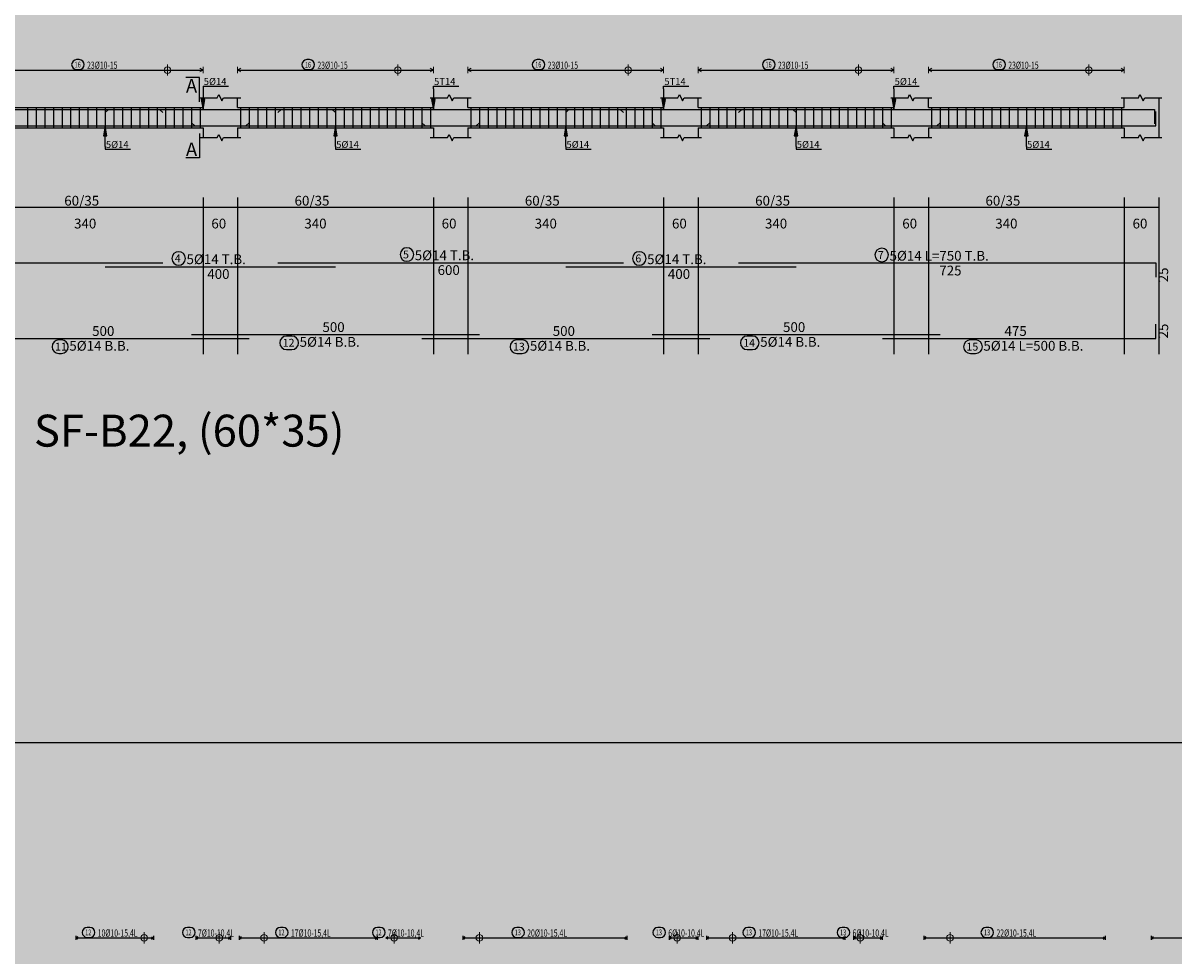
# Model space of a CAD drawing. Units: inches. Extents: x 2717 to 4213, y 3118 to 6912.
# Drawn here: x 3849 to 3889, y 4683 to 4715 of the extents above; entities that cross this region are included whole.
import ezdxf

# ---------------------------------------------------------------- set-up
doc = ezdxf.new("R2010")
doc.units = ezdxf.units.IN
doc.header["$MEASUREMENT"] = 0
for name, color, linetype in [('Bar beam', 5, 'Continuous'), ('BarsTitle', 254, 'Continuous'), ('BeamDimLin', 4, 'Continuous'), ('BeamDimTxt', 6, 'Continuous'), ('BeamElevLin', 4, 'Continuous'), ('ElevBarLin', 1, 'Continuous'), ('ElevBarTxt', 6, 'Continuous'), ('Frame final', 7, 'Continuous'), ('hatch', 252, 'Continuous'), ('LinkDimLin', 1, 'Continuous'), ('LinkDimTxt', 6, 'Continuous'), ('SectMarkLin', 144, 'Continuous'), ('SectMarkTxt', 144, 'Continuous'), ('Titles', 2, 'Continuous')]:
    doc.layers.add(name, color=color, linetype=linetype)
doc.layers.add('BARSEGTXT', color=7, linetype='Continuous', lineweight=20)
doc.styles.add('Txt-shx', font='Txt.shx')

msp = doc.modelspace()

# ---------------------------------------------------------------- hatches: boundary and pattern name
at = {"layer": 'Frame final', "linetype": 'Continuous'}
h = msp.add_hatch(color=256, dxfattribs=at)
edge = h.paths.add_edge_path()
edge.add_line((3950.8603826, 4745.5288607), (3950.8603826, 4657.1034197))
edge.add_line((3950.8603826, 4657.1034197), (3805.2474065, 4657.1034197))
edge.add_line((3805.2474065, 4657.1034197), (3805.2481454, 4771.8675572))
edge.add_line((3805.2481454, 4771.8675572), (3951.250903, 4771.8675572))
edge.add_line((3951.250903, 4771.8675572), (3951.250903, 4765.8920268))
edge.add_arc((3962.5057122, 4755.1968466), 15.5260301, 136.460476, 223.539524)
edge.add_line((3951.250903, 4744.5016663), (3951.250903, 4657.4939401))
edge.add_line((3951.250903, 4657.4939401), (3804.8568861, 4657.4939401))
edge.add_line((3804.8568861, 4657.4939401), (3804.8576249, 4771.4770392))
edge.add_line((3804.8576249, 4771.4770392), (3950.8603826, 4771.4770368))
edge.add_line((3950.8603826, 4771.4770368), (3950.8603826, 4764.8648324))
edge.add_arc((3962.5057122, 4755.1968466), 15.1355096, 140.30044576, 219.69955424)

# ---------------------------------------------------------------- linework, layer by layer
at = {"layer": 'Bar beam', "linetype": 'Continuous'}
for p, q in [((3849.6191275, 4712.2972862), (3849.6191275, 4711.5972862)), ((3849.9191268, 4712.2972862), (3849.9191268, 4711.5972862)), ((3850.219126, 4712.2972862), (3850.219126, 4711.5972862)), ((3850.5191252, 4712.2972862), (3850.5191252, 4711.5972862)), ((3850.8191245, 4712.2972862), (3850.8191245, 4711.5972862)), ((3851.1191237, 4712.2972862), (3851.1191237, 4711.5972862)), ((3851.419123, 4712.2972862), (3851.419123, 4711.5972862)), ((3851.7191222, 4712.2972862), (3851.7191222, 4711.5972862)), ((3852.0191214, 4712.2972862), (3852.0191214, 4711.5972862)), ((3852.3191207, 4712.2972862), (3852.3191207, 4711.5972862)), ((3852.6191199, 4712.2972862), (3852.6191199, 4711.5972862)), ((3852.9191191, 4712.2972862), (3852.9191191, 4711.5972862)), ((3853.2191184, 4712.2972862), (3853.2191184, 4711.5972862)), ((3853.5191176, 4712.2972862), (3853.5191176, 4711.5972862)), ((3853.8191168, 4712.2972862), (3853.8191168, 4711.5972862)), ((3854.1191161, 4712.2972862), (3854.1191161, 4711.5972862)), ((3854.4191153, 4712.2972862), (3854.4191153, 4711.5972862)), ((3854.7191146, 4712.2972862), (3854.7191146, 4711.5972862)), ((3855.0191138, 4712.2972862), (3855.0191138, 4711.5972862)), ((3855.319113, 4712.2972862), (3855.319113, 4711.5972862)), ((3855.6191123, 4712.2972862), (3855.6191123, 4711.5972862)), ((3857.0191271, 4712.2972862), (3857.0191271, 4711.5972862)), ((3857.3191264, 4712.2972862), (3857.3191264, 4711.5972862)), ((3857.6191256, 4712.2972862), (3857.6191256, 4711.5972862)), ((3857.9191249, 4712.2972862), (3857.9191249, 4711.5972862)), ((3858.2191241, 4712.2972862), (3858.2191241, 4711.5972862)), ((3858.5191233, 4712.2972862), (3858.5191233, 4711.5972862)), ((3858.8191226, 4712.2972862), (3858.8191226, 4711.5972862)), ((3859.1191218, 4712.2972862), (3859.1191218, 4711.5972862)), ((3859.419121, 4712.2972862), (3859.419121, 4711.5972862)), ((3859.7191203, 4712.2972862), (3859.7191203, 4711.5972862)), ((3860.0191195, 4712.2972862), (3860.0191195, 4711.5972862)), ((3860.3191188, 4712.2972862), (3860.3191188, 4711.5972862)), ((3860.619118, 4712.2972862), (3860.619118, 4711.5972862)), ((3860.9191172, 4712.2972862), (3860.9191172, 4711.5972862)), ((3861.2191165, 4712.2972862), (3861.2191165, 4711.5972862)), ((3861.5191157, 4712.2972862), (3861.5191157, 4711.5972862)), ((3861.8191149, 4712.2972862), (3861.8191149, 4711.5972862)), ((3862.1191142, 4712.2972862), (3862.1191142, 4711.5972862)), ((3862.4191134, 4712.2972862), (3862.4191134, 4711.5972862)), ((3862.7191127, 4712.2972862), (3862.7191127, 4711.5972862)), ((3863.0191119, 4712.2972862), (3863.0191119, 4711.5972862)), ((3863.3191111, 4712.2972862), (3863.3191111, 4711.5972862)), ((3863.6191104, 4712.2972862), (3863.6191104, 4711.5972862)), ((3865.0191271, 4712.2972862), (3865.0191271, 4711.5972862)), ((3865.3191264, 4712.2972862), (3865.3191264, 4711.5972862)), ((3865.6191256, 4712.2972862), (3865.6191256, 4711.5972862)), ((3865.9191249, 4712.2972862), (3865.9191249, 4711.5972862)), ((3866.2191241, 4712.2972862), (3866.2191241, 4711.5972862)), ((3866.5191233, 4712.2972862), (3866.5191233, 4711.5972862)), ((3866.8191226, 4712.2972862), (3866.8191226, 4711.5972862)), ((3867.1191218, 4712.2972862), (3867.1191218, 4711.5972862)), ((3867.419121, 4712.2972862), (3867.419121, 4711.5972862)), ((3867.7191203, 4712.2972862), (3867.7191203, 4711.5972862)), ((3868.0191195, 4712.2972862), (3868.0191195, 4711.5972862)), ((3868.3191188, 4712.2972862), (3868.3191188, 4711.5972862)), ((3868.619118, 4712.2972862), (3868.619118, 4711.5972862)), ((3868.9191172, 4712.2972862), (3868.9191172, 4711.5972862)), ((3869.2191165, 4712.2972862), (3869.2191165, 4711.5972862)), ((3869.5191157, 4712.2972862), (3869.5191157, 4711.5972862)), ((3869.8191149, 4712.2972862), (3869.8191149, 4711.5972862)), ((3870.1191142, 4712.2972862), (3870.1191142, 4711.5972862)), ((3870.4191134, 4712.2972862), (3870.4191134, 4711.5972862)), ((3870.7191127, 4712.2972862), (3870.7191127, 4711.5972862)), ((3871.0191119, 4712.2972862), (3871.0191119, 4711.5972862)), ((3871.3191111, 4712.2972862), (3871.3191111, 4711.5972862)), ((3871.6191104, 4712.2972862), (3871.6191104, 4711.5972862)), ((3873.0191271, 4712.2972862), (3873.0191271, 4711.5972862)), ((3873.3191264, 4712.2972862), (3873.3191264, 4711.5972862)), ((3873.6191256, 4712.2972862), (3873.6191256, 4711.5972862)), ((3873.9191249, 4712.2972862), (3873.9191249, 4711.5972862)), ((3874.2191241, 4712.2972862), (3874.2191241, 4711.5972862)), ((3874.5191233, 4712.2972862), (3874.5191233, 4711.5972862)), ((3874.8191226, 4712.2972862), (3874.8191226, 4711.5972862)), ((3875.1191218, 4712.2972862), (3875.1191218, 4711.5972862)), ((3875.419121, 4712.2972862), (3875.419121, 4711.5972862)), ((3875.7191203, 4712.2972862), (3875.7191203, 4711.5972862)), ((3876.0191195, 4712.2972862), (3876.0191195, 4711.5972862)), ((3876.3191188, 4712.2972862), (3876.3191188, 4711.5972862)), ((3876.619118, 4712.2972862), (3876.619118, 4711.5972862)), ((3876.9191172, 4712.2972862), (3876.9191172, 4711.5972862)), ((3877.2191165, 4712.2972862), (3877.2191165, 4711.5972862)), ((3877.5191157, 4712.2972862), (3877.5191157, 4711.5972862)), ((3877.8191149, 4712.2972862), (3877.8191149, 4711.5972862)), ((3878.1191142, 4712.2972862), (3878.1191142, 4711.5972862)), ((3878.4191134, 4712.2972862), (3878.4191134, 4711.5972862)), ((3878.7191127, 4712.2972862), (3878.7191127, 4711.5972862)), ((3879.0191119, 4712.2972862), (3879.0191119, 4711.5972862)), ((3879.3191111, 4712.2972862), (3879.3191111, 4711.5972862)), ((3879.6191104, 4712.2972862), (3879.6191104, 4711.5972862)), ((3881.0191271, 4712.2972862), (3881.0191271, 4711.5972862)), ((3881.3191264, 4712.2972862), (3881.3191264, 4711.5972862)), ((3881.6191256, 4712.2972862), (3881.6191256, 4711.5972862)), ((3881.9191249, 4712.2972862), (3881.9191249, 4711.5972862)), ((3882.2191241, 4712.2972862), (3882.2191241, 4711.5972862)), ((3882.5191233, 4712.2972862), (3882.5191233, 4711.5972862)), ((3882.8191226, 4712.2972862), (3882.8191226, 4711.5972862)), ((3883.1191218, 4712.2972862), (3883.1191218, 4711.5972862)), ((3883.419121, 4712.2972862), (3883.419121, 4711.5972862)), ((3883.7191203, 4712.2972862), (3883.7191203, 4711.5972862)), ((3884.0191195, 4712.2972862), (3884.0191195, 4711.5972862)), ((3884.3191188, 4712.2972862), (3884.3191188, 4711.5972862)), ((3884.619118, 4712.2972862), (3884.619118, 4711.5972862)), ((3884.9191172, 4712.2972862), (3884.9191172, 4711.5972862)), ((3885.2191165, 4712.2972862), (3885.2191165, 4711.5972862)), ((3885.5191157, 4712.2972862), (3885.5191157, 4711.5972862)), ((3885.8191149, 4712.2972862), (3885.8191149, 4711.5972862)), ((3886.1191142, 4712.2972862), (3886.1191142, 4711.5972862)), ((3886.4191134, 4712.2972862), (3886.4191134, 4711.5972862)), ((3886.7191127, 4712.2972862), (3886.7191127, 4711.5972862)), ((3887.0191119, 4712.2972862), (3887.0191119, 4711.5972862)), ((3887.3191111, 4712.2972862), (3887.3191111, 4711.5972862)), ((3887.6191104, 4712.2972862), (3887.6191104, 4711.5972862))]:
    msp.add_line(p, q, dxfattribs=at)
for points in [[(3842.3191283, 4712.1213419), (3842.4291289, 4712.2313418), (3854.2091296, 4712.2313418), (3854.3191283, 4712.1213419)], [(3852.3191283, 4712.1213419), (3852.4291289, 4712.2313418), (3860.2091296, 4712.2313418), (3860.3191264, 4712.1213419)], [(3858.3191302, 4712.1213419), (3858.4291308, 4712.2313418), (3870.2091296, 4712.2313418), (3870.3191302, 4712.1213419)], [(3868.3191302, 4712.1213419), (3868.4291308, 4712.2313418), (3876.2091296, 4712.2313418), (3876.3191302, 4712.1213419)], [(3874.3191302, 4712.1213419), (3874.4291308, 4712.2313418), (3888.769131, 4712.2313418), (3888.769131, 4711.7313418)], [(3879.3191264, 4711.7732305), (3879.429127, 4711.6632306), (3888.8191264, 4711.6632306), (3888.8191264, 4712.1632306)], [(3847.3191283, 4711.7732305), (3847.4291289, 4711.6632306), (3857.2091296, 4711.6632306), (3857.3191264, 4711.7732305)], [(3855.3191283, 4711.7732305), (3855.4291289, 4711.6632306), (3865.2091296, 4711.6632306), (3865.3191264, 4711.7732305)], [(3863.3191302, 4711.7732305), (3863.4291308, 4711.6632306), (3873.2091296, 4711.6632306), (3873.3191302, 4711.7732305)], [(3871.3191302, 4711.7732305), (3871.4291308, 4711.6632306), (3881.2091296, 4711.6632306), (3881.3191302, 4711.7732305)], [(3842.3191283, 4706.9073417), (3854.3191283, 4706.9073417)], [(3852.3191283, 4706.7713418), (3860.3191264, 4706.7713418)], [(3858.3191302, 4706.9073417), (3870.3191302, 4706.9073417)], [(3868.3191302, 4706.7713418), (3876.3191302, 4706.7713418)], [(3874.3191302, 4706.9073417), (3888.8191264, 4706.9073417), (3888.8191264, 4706.4073417)], [(3879.3191264, 4704.2780082), (3888.8191264, 4704.2780082), (3888.8191264, 4704.7780082)], [(3855.3191283, 4704.4140083), (3865.3191264, 4704.4140083)], [(3871.3191302, 4704.4140083), (3881.3191302, 4704.4140083)], [(3847.3191283, 4704.2780082), (3857.3191264, 4704.2780082)], [(3863.3191302, 4704.2780082), (3873.3191302, 4704.2780082)]]:
    msp.add_lwpolyline(points, dxfattribs=at)
at = {"layer": 'BarsTitle', "linetype": 'Continuous'}
for points in [[(3854.8721965, 4707.2932084, 0.99999923), (3854.8721965, 4706.8217418), (3854.8721965, 4706.8217418, 0.99999923), (3854.8721965, 4707.2932084), (3854.8721965, 4707.2932084)], [(3862.80069, 4707.4292084, 0.99999923), (3862.80069, 4706.9577416), (3862.80069, 4706.9577417, 0.99999923), (3862.80069, 4707.4292084), (3862.80069, 4707.4292084)], [(3870.8721926, 4707.2932084, 0.99999923), (3870.8721926, 4706.8217418), (3870.8721926, 4706.8217418, 0.99999923), (3870.8721926, 4707.2932084), (3870.8721926, 4707.2932084)], [(3879.2943067, 4707.413785, 0.99999923), (3879.2943067, 4706.9423182), (3879.2943067, 4706.9423183, 0.99999923), (3879.2943067, 4707.413785), (3879.2943067, 4707.413785)], [(3858.6195338, 4704.3636081, 0.99999923), (3858.6195338, 4703.8921411), (3858.8006861, 4703.8921415, 0.99999923), (3858.8006861, 4704.3636081), (3858.6195338, 4704.3636081)], [(3874.6195376, 4704.3636081, 0.99999923), (3874.6195376, 4703.8921411), (3874.80069, 4703.8921415, 0.99999923), (3874.80069, 4704.3636081), (3874.6195376, 4704.3636081)], [(3850.7103846, 4704.2276079, 0.99999923), (3850.7103846, 4703.7561419), (3850.800688, 4703.7561414, 0.99999923), (3850.800688, 4704.2276079), (3850.7103846, 4704.2276079)], [(3866.6195376, 4704.2276079, 0.99999923), (3866.6195376, 4703.7561419), (3866.80069, 4703.7561414, 0.99999923), (3866.80069, 4704.2276079), (3866.6195376, 4704.2276079)], [(3882.3721926, 4704.2276079, 0.99999923), (3882.3721926, 4703.7561419), (3882.553345, 4703.7561414, 0.99999923), (3882.553345, 4704.2276079), (3882.3721926, 4704.2276079)]]:
    msp.add_lwpolyline(points, format="xyb", dxfattribs=at)
at = {"layer": 'BeamDimLin', "linetype": 'Continuous'}
for p, q in [((3855.7191279, 4709.1740084), (3855.7191279, 4703.7289416)), ((3856.9191287, 4709.1740084), (3856.9191287, 4703.7289416)), ((3863.7191279, 4709.1740084), (3863.7191279, 4703.7289416)), ((3864.9191287, 4709.1740084), (3864.9191287, 4703.7289416)), ((3871.7191279, 4709.1740084), (3871.7191279, 4703.7289416)), ((3872.9191287, 4709.1740084), (3872.9191287, 4703.7289416)), ((3879.7191279, 4709.1740084), (3879.7191279, 4703.7289416)), ((3880.9191287, 4709.1740084), (3880.9191287, 4703.7289416)), ((3887.7191279, 4709.1740084), (3887.7191279, 4703.7289416)), ((3888.9191249, 4709.1740084), (3888.9191249, 4703.7289416)), ((3823.8191294, 4708.8340084), (3888.9191249, 4708.8340084))]:
    msp.add_line(p, q, dxfattribs=at)
at = {"layer": 'BeamElevLin', "linetype": 'Continuous'}
for p, q in [((3856.2091258, 4712.6372864), (3856.2641261, 4712.7472863)), ((3856.2641261, 4712.7472863), (3856.3741267, 4712.5272863)), ((3864.2091258, 4712.6372864), (3864.2641261, 4712.7472863)), ((3864.2641261, 4712.7472863), (3864.3741267, 4712.5272863)), ((3872.2091258, 4712.6372864), (3872.2641261, 4712.7472863)), ((3872.2641261, 4712.7472863), (3872.3741267, 4712.5272863)), ((3880.2091258, 4712.6372864), (3880.2641261, 4712.7472863)), ((3880.2641261, 4712.7472863), (3880.3741267, 4712.5272863)), ((3888.2091258, 4712.6372864), (3888.2641261, 4712.7472863)), ((3888.2641261, 4712.7472863), (3888.3741267, 4712.5272863)), ((3855.6091273, 4712.6372864), (3856.2091258, 4712.6372864)), ((3855.7191279, 4712.2972862), (3855.7191279, 4712.6372864)), ((3856.3741267, 4712.5272863), (3856.429127, 4712.6372864)), ((3856.429127, 4712.6372864), (3857.0291293, 4712.6372864)), ((3856.9191287, 4712.2972862), (3856.9191287, 4712.6372864)), ((3863.6091273, 4712.6372864), (3864.2091258, 4712.6372864)), ((3863.7191279, 4712.2972862), (3863.7191279, 4712.6372864)), ((3864.3741267, 4712.5272863), (3864.429127, 4712.6372864)), ((3864.429127, 4712.6372864), (3865.0291293, 4712.6372864)), ((3864.9191287, 4712.2972862), (3864.9191287, 4712.6372864)), ((3871.6091273, 4712.6372864), (3872.2091258, 4712.6372864)), ((3871.7191279, 4712.2972862), (3871.7191279, 4712.6372864)), ((3872.3741267, 4712.5272863), (3872.429127, 4712.6372864)), ((3872.429127, 4712.6372864), (3873.0291293, 4712.6372864)), ((3872.9191287, 4712.2972862), (3872.9191287, 4712.6372864)), ((3879.6091273, 4712.6372864), (3880.2091258, 4712.6372864)), ((3879.7191279, 4712.2972862), (3879.7191279, 4712.6372864)), ((3880.3741267, 4712.5272863), (3880.429127, 4712.6372864)), ((3880.429127, 4712.6372864), (3881.0291293, 4712.6372864)), ((3880.9191287, 4712.2972862), (3880.9191287, 4712.6372864)), ((3887.6091273, 4712.6372864), (3888.2091258, 4712.6372864)), ((3887.7191279, 4712.2972862), (3887.7191279, 4712.6372864)), ((3888.3741267, 4712.5272863), (3888.429127, 4712.6372864)), ((3888.429127, 4712.6372864), (3889.0291255, 4712.6372864)), ((3888.9191249, 4712.6372864), (3888.9191249, 4712.2972862)), ((3888.9191249, 4712.6372864), (3888.9191249, 4711.2572863)), ((3848.9191287, 4712.2972862), (3855.7191279, 4712.2972862)), ((3856.9191287, 4712.2972862), (3863.7191279, 4712.2972862)), ((3864.9191287, 4712.2972862), (3871.7191279, 4712.2972862)), ((3872.9191287, 4712.2972862), (3879.7191279, 4712.2972862)), ((3880.9191287, 4712.2972862), (3887.7191279, 4712.2972862)), ((3848.9191287, 4711.5972862), (3855.7191279, 4711.5972862)), ((3855.7191279, 4711.5972862), (3855.7191279, 4711.2572863)), ((3856.9191287, 4711.5972862), (3856.9191287, 4711.2572863)), ((3856.9191287, 4711.5972862), (3863.7191279, 4711.5972862)), ((3863.7191279, 4711.5972862), (3863.7191279, 4711.2572863)), ((3864.9191287, 4711.5972862), (3864.9191287, 4711.2572863)), ((3864.9191287, 4711.5972862), (3871.7191279, 4711.5972862)), ((3871.7191279, 4711.5972862), (3871.7191279, 4711.2572863)), ((3872.9191287, 4711.5972862), (3872.9191287, 4711.2572863)), ((3872.9191287, 4711.5972862), (3879.7191279, 4711.5972862)), ((3879.7191279, 4711.5972862), (3879.7191279, 4711.2572863)), ((3880.9191287, 4711.5972862), (3880.9191287, 4711.2572863)), ((3880.9191287, 4711.5972862), (3887.7191279, 4711.5972862)), ((3887.7191279, 4711.5972862), (3887.7191279, 4711.2572863)), ((3855.6091273, 4711.2572863), (3856.2091258, 4711.2572863)), ((3856.2091258, 4711.2572863), (3856.2641261, 4711.3672862)), ((3856.2641261, 4711.3672862), (3856.3741267, 4711.1472864)), ((3856.3741267, 4711.1472864), (3856.429127, 4711.2572863)), ((3856.429127, 4711.2572863), (3857.0291293, 4711.2572863)), ((3863.6091273, 4711.2572863), (3864.2091258, 4711.2572863)), ((3864.2091258, 4711.2572863), (3864.2641261, 4711.3672862)), ((3864.2641261, 4711.3672862), (3864.3741267, 4711.1472864)), ((3864.3741267, 4711.1472864), (3864.429127, 4711.2572863)), ((3864.429127, 4711.2572863), (3865.0291293, 4711.2572863)), ((3871.6091273, 4711.2572863), (3872.2091258, 4711.2572863)), ((3872.2091258, 4711.2572863), (3872.2641261, 4711.3672862)), ((3872.2641261, 4711.3672862), (3872.3741267, 4711.1472864)), ((3872.3741267, 4711.1472864), (3872.429127, 4711.2572863)), ((3872.429127, 4711.2572863), (3873.0291293, 4711.2572863)), ((3879.6091273, 4711.2572863), (3880.2091258, 4711.2572863)), ((3880.2091258, 4711.2572863), (3880.2641261, 4711.3672862)), ((3880.2641261, 4711.3672862), (3880.3741267, 4711.1472864)), ((3880.3741267, 4711.1472864), (3880.429127, 4711.2572863)), ((3880.429127, 4711.2572863), (3881.0291293, 4711.2572863)), ((3887.6091273, 4711.2572863), (3888.2091258, 4711.2572863)), ((3888.2091258, 4711.2572863), (3888.2641261, 4711.3672862)), ((3888.2641261, 4711.3672862), (3888.3741267, 4711.1472864)), ((3888.3741267, 4711.1472864), (3888.429127, 4711.2572863)), ((3888.429127, 4711.2572863), (3889.0291255, 4711.2572863))]:
    msp.add_line(p, q, dxfattribs=at)
at = {"layer": 'ElevBarLin', "linetype": 'Continuous'}
for p, q in [((3855.7191279, 4713.0412862), (3855.7191279, 4712.2313418)), ((3855.7191279, 4713.0412862), (3856.5989688, 4713.0412862)), ((3863.7191279, 4712.9513418), (3863.7191279, 4713.0412862)), ((3863.7191279, 4713.0412862), (3864.5989688, 4713.0412862)), ((3863.7191279, 4712.9513418), (3863.7191279, 4712.2313418)), ((3871.7191279, 4712.9513418), (3871.7191279, 4713.0412862)), ((3871.7191279, 4713.0412862), (3872.5989688, 4713.0412862)), ((3871.7191279, 4712.9513418), (3871.7191279, 4712.2313418)), ((3879.7191279, 4712.9513418), (3879.7191279, 4713.0412862)), ((3879.7191279, 4713.0412862), (3880.5989688, 4713.0412862)), ((3879.7191279, 4712.9513418), (3879.7191279, 4712.2313418)), ((3855.6575282, 4712.5813417), (3855.7191279, 4712.2313418)), ((3855.7807276, 4712.5813417), (3855.6575282, 4712.5813417)), ((3855.6652281, 4712.5813417), (3855.7191279, 4712.2313418)), ((3855.6729281, 4712.5813417), (3855.7191279, 4712.2313418)), ((3855.6806281, 4712.5813417), (3855.7191279, 4712.2313418)), ((3855.688328, 4712.5813417), (3855.7191279, 4712.2313418)), ((3855.696028, 4712.5813417), (3855.7191279, 4712.2313418)), ((3855.703728, 4712.5813417), (3855.7191279, 4712.2313418)), ((3855.7114279, 4712.5813417), (3855.7191279, 4712.2313418)), ((3855.7191279, 4712.2313418), (3855.7807276, 4712.5813417)), ((3855.7191279, 4712.2313418), (3855.7268279, 4712.5813417)), ((3855.7191279, 4712.2313418), (3855.7345278, 4712.5813417)), ((3855.7191279, 4712.2313418), (3855.7422278, 4712.5813417)), ((3855.7191279, 4712.2313418), (3855.7499278, 4712.5813417)), ((3855.7191279, 4712.2313418), (3855.7576277, 4712.5813417)), ((3855.7191279, 4712.2313418), (3855.7653277, 4712.5813417)), ((3855.7191279, 4712.2313418), (3855.7730277, 4712.5813417)), ((3863.6575282, 4712.5813417), (3863.7191279, 4712.2313418)), ((3863.7807276, 4712.5813417), (3863.6575282, 4712.5813417)), ((3863.6652262, 4712.5813417), (3863.7191279, 4712.2313418)), ((3863.6729281, 4712.5813417), (3863.7191279, 4712.2313418)), ((3863.6806262, 4712.5813417), (3863.7191279, 4712.2313418)), ((3863.688328, 4712.5813417), (3863.7191279, 4712.2313418)), ((3863.6960261, 4712.5813417), (3863.7191279, 4712.2313418)), ((3863.703728, 4712.5813417), (3863.7191279, 4712.2313418)), ((3863.711426, 4712.5813417), (3863.7191279, 4712.2313418)), ((3863.7191279, 4712.2313418), (3863.7807276, 4712.5813417)), ((3863.7191279, 4712.2313418), (3863.7268298, 4712.5813417)), ((3863.7191279, 4712.2313418), (3863.7345278, 4712.5813417)), ((3863.7191279, 4712.2313418), (3863.7422297, 4712.5813417)), ((3863.7191279, 4712.2313418), (3863.7499278, 4712.5813417)), ((3863.7191279, 4712.2313418), (3863.7576296, 4712.5813417)), ((3863.7191279, 4712.2313418), (3863.7653277, 4712.5813417)), ((3863.7191279, 4712.2313418), (3863.7730296, 4712.5813417)), ((3871.6575282, 4712.5813417), (3871.7191279, 4712.2313418)), ((3871.7807276, 4712.5813417), (3871.6575282, 4712.5813417)), ((3871.6652262, 4712.5813417), (3871.7191279, 4712.2313418)), ((3871.6729281, 4712.5813417), (3871.7191279, 4712.2313418)), ((3871.6806262, 4712.5813417), (3871.7191279, 4712.2313418)), ((3871.688328, 4712.5813417), (3871.7191279, 4712.2313418)), ((3871.6960261, 4712.5813417), (3871.7191279, 4712.2313418)), ((3871.703728, 4712.5813417), (3871.7191279, 4712.2313418)), ((3871.711426, 4712.5813417), (3871.7191279, 4712.2313418)), ((3871.7191279, 4712.2313418), (3871.7807276, 4712.5813417)), ((3871.7191279, 4712.2313418), (3871.7268298, 4712.5813417)), ((3871.7191279, 4712.2313418), (3871.7345278, 4712.5813417)), ((3871.7191279, 4712.2313418), (3871.7422297, 4712.5813417)), ((3871.7191279, 4712.2313418), (3871.7499278, 4712.5813417)), ((3871.7191279, 4712.2313418), (3871.7576296, 4712.5813417)), ((3871.7191279, 4712.2313418), (3871.7653277, 4712.5813417)), ((3871.7191279, 4712.2313418), (3871.7730296, 4712.5813417)), ((3879.6575282, 4712.5813417), (3879.7191279, 4712.2313418)), ((3879.7807276, 4712.5813417), (3879.6575282, 4712.5813417)), ((3879.6652262, 4712.5813417), (3879.7191279, 4712.2313418)), ((3879.6729281, 4712.5813417), (3879.7191279, 4712.2313418)), ((3879.6806262, 4712.5813417), (3879.7191279, 4712.2313418)), ((3879.688328, 4712.5813417), (3879.7191279, 4712.2313418)), ((3879.6960261, 4712.5813417), (3879.7191279, 4712.2313418)), ((3879.703728, 4712.5813417), (3879.7191279, 4712.2313418)), ((3879.711426, 4712.5813417), (3879.7191279, 4712.2313418)), ((3879.7191279, 4712.2313418), (3879.7807276, 4712.5813417)), ((3879.7191279, 4712.2313418), (3879.7268298, 4712.5813417)), ((3879.7191279, 4712.2313418), (3879.7345278, 4712.5813417)), ((3879.7191279, 4712.2313418), (3879.7422297, 4712.5813417)), ((3879.7191279, 4712.2313418), (3879.7499278, 4712.5813417)), ((3879.7191279, 4712.2313418), (3879.7576296, 4712.5813417)), ((3879.7191279, 4712.2313418), (3879.7653277, 4712.5813417)), ((3879.7191279, 4712.2313418), (3879.7730296, 4712.5813417)), ((3852.3191283, 4711.6632306), (3852.2575286, 4711.3132307)), ((3852.3191283, 4711.6632306), (3852.2652285, 4711.3132307)), ((3852.3191283, 4711.6632306), (3852.2729285, 4711.3132307)), ((3852.3191283, 4711.6632306), (3852.2806285, 4711.3132307)), ((3852.3191283, 4711.6632306), (3852.2883284, 4711.3132307)), ((3852.3191283, 4711.6632306), (3852.2960284, 4711.3132307)), ((3852.3191283, 4711.6632306), (3852.3037284, 4711.3132307)), ((3852.3191283, 4711.6632306), (3852.3114283, 4711.3132307)), ((3852.3191283, 4710.9432306), (3852.3191283, 4711.6632306)), ((3852.380728, 4711.3132307), (3852.3191283, 4711.6632306)), ((3852.3268283, 4711.3132307), (3852.3191283, 4711.6632306)), ((3852.3345282, 4711.3132307), (3852.3191283, 4711.6632306)), ((3852.3422282, 4711.3132307), (3852.3191283, 4711.6632306)), ((3852.3499282, 4711.3132307), (3852.3191283, 4711.6632306)), ((3852.3576281, 4711.3132307), (3852.3191283, 4711.6632306)), ((3852.3653281, 4711.3132307), (3852.3191283, 4711.6632306)), ((3852.3730281, 4711.3132307), (3852.3191283, 4711.6632306)), ((3860.3191302, 4711.6632306), (3860.2575305, 4711.3132307)), ((3860.3191302, 4711.6632306), (3860.2652285, 4711.3132307)), ((3860.3191302, 4711.6632306), (3860.2729304, 4711.3132307)), ((3860.3191302, 4711.6632306), (3860.2806285, 4711.3132307)), ((3860.3191302, 4711.6632306), (3860.2883303, 4711.3132307)), ((3860.3191302, 4711.6632306), (3860.2960284, 4711.3132307)), ((3860.3191302, 4711.6632306), (3860.3037303, 4711.3132307)), ((3860.3191302, 4711.6632306), (3860.3114283, 4711.3132307)), ((3860.3191302, 4710.9432306), (3860.3191302, 4711.6632306)), ((3860.3807299, 4711.3132307), (3860.3191302, 4711.6632306)), ((3860.3268321, 4711.3132307), (3860.3191302, 4711.6632306)), ((3860.3345301, 4711.3132307), (3860.3191302, 4711.6632306)), ((3860.342232, 4711.3132307), (3860.3191302, 4711.6632306)), ((3860.3499301, 4711.3132307), (3860.3191302, 4711.6632306)), ((3860.3576319, 4711.3132307), (3860.3191302, 4711.6632306)), ((3860.36533, 4711.3132307), (3860.3191302, 4711.6632306)), ((3860.3730319, 4711.3132307), (3860.3191302, 4711.6632306)), ((3868.3191302, 4711.6632306), (3868.2575305, 4711.3132307)), ((3868.3191302, 4711.6632306), (3868.2652285, 4711.3132307)), ((3868.3191302, 4711.6632306), (3868.2729304, 4711.3132307)), ((3868.3191302, 4711.6632306), (3868.2806285, 4711.3132307)), ((3868.3191302, 4711.6632306), (3868.2883303, 4711.3132307)), ((3868.3191302, 4711.6632306), (3868.2960284, 4711.3132307)), ((3868.3191302, 4711.6632306), (3868.3037303, 4711.3132307)), ((3868.3191302, 4711.6632306), (3868.3114283, 4711.3132307)), ((3868.3191302, 4710.9432306), (3868.3191302, 4711.6632306)), ((3868.3807299, 4711.3132307), (3868.3191302, 4711.6632306)), ((3868.3268321, 4711.3132307), (3868.3191302, 4711.6632306)), ((3868.3345301, 4711.3132307), (3868.3191302, 4711.6632306)), ((3868.342232, 4711.3132307), (3868.3191302, 4711.6632306)), ((3868.3499301, 4711.3132307), (3868.3191302, 4711.6632306)), ((3868.3576319, 4711.3132307), (3868.3191302, 4711.6632306)), ((3868.36533, 4711.3132307), (3868.3191302, 4711.6632306)), ((3868.3730319, 4711.3132307), (3868.3191302, 4711.6632306)), ((3876.3191264, 4711.6632306), (3876.2575267, 4711.3132307)), ((3876.3191264, 4711.6632306), (3876.2652247, 4711.3132307)), ((3876.3191264, 4711.6632306), (3876.2729266, 4711.3132307)), ((3876.3191264, 4711.6632306), (3876.2806246, 4711.3132307)), ((3876.3191264, 4711.6632306), (3876.2883265, 4711.3132307)), ((3876.3191264, 4711.6632306), (3876.2960246, 4711.3132307)), ((3876.3191264, 4711.6632306), (3876.3037265, 4711.3132307)), ((3876.3191264, 4711.6632306), (3876.3114245, 4711.3132307)), ((3876.3191264, 4710.9432306), (3876.3191264, 4711.6632306)), ((3876.3807261, 4711.3132307), (3876.3191264, 4711.6632306)), ((3876.3268283, 4711.3132307), (3876.3191264, 4711.6632306)), ((3876.3345263, 4711.3132307), (3876.3191264, 4711.6632306)), ((3876.3422282, 4711.3132307), (3876.3191264, 4711.6632306)), ((3876.3499262, 4711.3132307), (3876.3191264, 4711.6632306)), ((3876.3576281, 4711.3132307), (3876.3191264, 4711.6632306)), ((3876.3653262, 4711.3132307), (3876.3191264, 4711.6632306)), ((3876.3730281, 4711.3132307), (3876.3191264, 4711.6632306)), ((3884.3191264, 4711.6632306), (3884.2575267, 4711.3132307)), ((3884.3191264, 4711.6632306), (3884.2652247, 4711.3132307)), ((3884.3191264, 4711.6632306), (3884.2729266, 4711.3132307)), ((3884.3191264, 4711.6632306), (3884.2806246, 4711.3132307)), ((3884.3191264, 4711.6632306), (3884.2883265, 4711.3132307)), ((3884.3191264, 4711.6632306), (3884.2960246, 4711.3132307)), ((3884.3191264, 4711.6632306), (3884.3037265, 4711.3132307)), ((3884.3191264, 4711.6632306), (3884.3114245, 4711.3132307)), ((3884.3191264, 4710.9432306), (3884.3191264, 4711.6632306)), ((3884.3807261, 4711.3132307), (3884.3191264, 4711.6632306)), ((3884.3268283, 4711.3132307), (3884.3191264, 4711.6632306)), ((3884.3345263, 4711.3132307), (3884.3191264, 4711.6632306)), ((3884.3422282, 4711.3132307), (3884.3191264, 4711.6632306)), ((3884.3499262, 4711.3132307), (3884.3191264, 4711.6632306)), ((3884.3576281, 4711.3132307), (3884.3191264, 4711.6632306)), ((3884.3653262, 4711.3132307), (3884.3191264, 4711.6632306)), ((3884.3730281, 4711.3132307), (3884.3191264, 4711.6632306)), ((3852.2575286, 4711.3132307), (3852.380728, 4711.3132307)), ((3860.2575305, 4711.3132307), (3860.3807299, 4711.3132307)), ((3868.2575305, 4711.3132307), (3868.3807299, 4711.3132307)), ((3876.2575267, 4711.3132307), (3876.3807261, 4711.3132307)), ((3884.2575267, 4711.3132307), (3884.3807261, 4711.3132307)), ((3852.3191283, 4710.9432306), (3852.3191283, 4710.853286)), ((3852.3191283, 4710.853286), (3853.1989691, 4710.853286)), ((3860.3191302, 4710.9432306), (3860.3191302, 4710.853286)), ((3860.3191302, 4710.853286), (3861.198971, 4710.853286)), ((3868.3191302, 4710.9432306), (3868.3191302, 4710.853286)), ((3868.3191302, 4710.853286), (3869.198971, 4710.853286)), ((3876.3191264, 4710.9432306), (3876.3191264, 4710.853286)), ((3876.3191264, 4710.853286), (3877.1989672, 4710.853286)), ((3884.3191264, 4710.9432306), (3884.3191264, 4710.853286)), ((3884.3191264, 4710.853286), (3885.1989672, 4710.853286))]:
    msp.add_line(p, q, dxfattribs=at)
at = {"layer": 'hatch'}
msp.add_line((3950.8603826, 4690.229089), (3805.2481429, 4690.229089), dxfattribs=at)
at = {"layer": 'LinkDimLin', "linetype": 'Continuous'}
for p, q in [((3848.9191287, 4713.6008638), (3855.7191279, 4713.6008638)), ((3856.9191287, 4713.6008638), (3863.7191279, 4713.6008638)), ((3864.9191287, 4713.6008638), (3871.7191279, 4713.6008638)), ((3872.9191287, 4713.6008638), (3879.7191279, 4713.6008638)), ((3880.9191287, 4713.6008638), (3887.7191279, 4713.6008638)), ((3851.2936864, 4683.5304792), (3851.2936864, 4683.3904793)), ((3851.3636864, 4683.5008693), (3851.2936864, 4683.4604793)), ((3851.3636864, 4683.4200893), (3851.2936864, 4683.4604793)), ((3851.2936864, 4683.4604793), (3853.9936862, 4683.4604793)), ((3853.9236863, 4683.5008693), (3853.9936862, 4683.4604793)), ((3853.9236863, 4683.4200893), (3853.9936862, 4683.4604793)), ((3853.9936862, 4683.5304792), (3853.9936862, 4683.3904793)), ((3855.4686861, 4683.5304792), (3855.4686861, 4683.3904793)), ((3855.5386863, 4683.5008693), (3855.4686861, 4683.4604793)), ((3855.5386863, 4683.4200893), (3855.4686861, 4683.4604793)), ((3855.4686861, 4683.4604793), (3856.6686864, 4683.4604793)), ((3856.5986862, 4683.5008693), (3856.6686864, 4683.4604793)), ((3856.5986862, 4683.4200893), (3856.6686864, 4683.4604793)), ((3856.6686864, 4683.5304792), (3856.6686864, 4683.3904793)), ((3856.9686871, 4683.5304792), (3856.9686871, 4683.3904793)), ((3857.0386872, 4683.5008693), (3856.9686871, 4683.4604793)), ((3857.0386872, 4683.4200893), (3856.9686871, 4683.4604793)), ((3856.9686871, 4683.4604793), (3861.7686858, 4683.4604793)), ((3861.6986861, 4683.5008693), (3861.7686858, 4683.4604793)), ((3861.6986861, 4683.4200893), (3861.7686858, 4683.4604793)), ((3861.7686858, 4683.5304792), (3861.7686858, 4683.3904793)), ((3862.1386857, 4683.5008693), (3862.068686, 4683.4604793)), ((3862.1386857, 4683.4200893), (3862.068686, 4683.4604793)), ((3862.068686, 4683.4604793), (3863.2686858, 4683.4604793)), ((3863.1986861, 4683.5008693), (3863.2686858, 4683.4604793)), ((3863.1986861, 4683.4200893), (3863.2686858, 4683.4604793)), ((3864.7436862, 4683.5304792), (3864.7436862, 4683.3904793)), ((3864.8136859, 4683.5008693), (3864.7436862, 4683.4604793)), ((3864.8136859, 4683.4200893), (3864.7436862, 4683.4604793)), ((3864.7436862, 4683.4604793), (3870.443686, 4683.4604793)), ((3870.3736863, 4683.5008693), (3870.443686, 4683.4604793)), ((3870.3736863, 4683.4200893), (3870.443686, 4683.4604793)), ((3870.443686, 4683.5304792), (3870.443686, 4683.3904793)), ((3871.9082856, 4683.5304792), (3871.9082856, 4683.3904793)), ((3871.9782853, 4683.5008693), (3871.9082856, 4683.4604793)), ((3871.9782853, 4683.4200893), (3871.9082856, 4683.4604793)), ((3871.9082856, 4683.4604793), (3872.9082856, 4683.4604793)), ((3872.8382859, 4683.5008693), (3872.9082856, 4683.4604793)), ((3872.8382859, 4683.4200893), (3872.9082856, 4683.4604793)), ((3872.9082856, 4683.5304792), (3872.9082856, 4683.3904793)), ((3873.2082848, 4683.5304792), (3873.2082848, 4683.3904793)), ((3873.2782845, 4683.5008693), (3873.2082848, 4683.4604793)), ((3873.2782845, 4683.4200893), (3873.2082848, 4683.4604793)), ((3873.2082848, 4683.4604793), (3878.008286, 4683.4604793)), ((3877.9382863, 4683.5008693), (3878.008286, 4683.4604793)), ((3877.9382863, 4683.4200893), (3878.008286, 4683.4604793)), ((3878.008286, 4683.5304792), (3878.008286, 4683.3904793)), ((3878.3082852, 4683.5304792), (3878.3082852, 4683.3904793)), ((3878.3782849, 4683.5008693), (3878.3082852, 4683.4604793)), ((3878.3782849, 4683.4200893), (3878.3082852, 4683.4604793)), ((3878.3082852, 4683.4604793), (3879.3082852, 4683.4604793)), ((3879.2382855, 4683.5008693), (3879.3082852, 4683.4604793)), ((3879.2382855, 4683.4200893), (3879.3082852, 4683.4604793)), ((3879.3082852, 4683.5304792), (3879.3082852, 4683.3904793)), ((3880.758286, 4683.5304792), (3880.758286, 4683.3904793)), ((3880.8282857, 4683.5008693), (3880.758286, 4683.4604793)), ((3880.8282857, 4683.4200893), (3880.758286, 4683.4604793)), ((3880.758286, 4683.4604793), (3887.0582852, 4683.4604793)), ((3886.9882855, 4683.5008693), (3887.0582852, 4683.4604793)), ((3886.9882855, 4683.4200893), (3887.0582852, 4683.4604793)), ((3887.0582852, 4683.5304792), (3887.0582852, 4683.3904793)), ((3888.7230567, 4683.5008693), (3888.653057, 4683.4604793)), ((3888.7230567, 4683.4200893), (3888.653057, 4683.4604793)), ((3888.6582837, 4683.5304792), (3888.6582837, 4683.3904793)), ((3888.6582837, 4683.4574634), (3893.758286, 4683.4604793))]:
    msp.add_line(p, q, dxfattribs=at)
at = {"layer": 'LinkDimLin', "linetype": 'Continuous', "lineweight": 20}
for p, q in [((3854.4871271, 4713.6008638), (3854.487127, 4713.7929596)), ((3854.4871271, 4713.6008638), (3854.4871271, 4713.408768)), ((3855.6071284, 4713.6654878), (3855.7191279, 4713.6008638)), ((3855.6071284, 4713.5362398), (3855.7191279, 4713.6008638)), ((3855.7191279, 4713.7128637), (3855.7191279, 4713.4888639)), ((3856.9191287, 4713.7128637), (3856.9191287, 4713.4888639)), ((3857.0311282, 4713.6654878), (3856.9191287, 4713.6008638)), ((3857.0311282, 4713.5362398), (3856.9191287, 4713.6008638)), ((3862.4871271, 4713.6008638), (3862.487127, 4713.7929596)), ((3862.4871271, 4713.6008638), (3862.4871271, 4713.408768)), ((3863.6071284, 4713.6654878), (3863.7191279, 4713.6008638)), ((3863.6071284, 4713.5362398), (3863.7191279, 4713.6008638)), ((3863.7191279, 4713.7128637), (3863.7191279, 4713.4888639)), ((3864.9191287, 4713.7128637), (3864.9191287, 4713.4888639)), ((3865.0311282, 4713.6654878), (3864.9191287, 4713.6008638)), ((3865.0311282, 4713.5362398), (3864.9191287, 4713.6008638)), ((3870.4871271, 4713.6008638), (3870.487127, 4713.7929596)), ((3870.4871271, 4713.6008638), (3870.4871271, 4713.408768)), ((3871.6071284, 4713.6654878), (3871.7191279, 4713.6008638)), ((3871.6071284, 4713.5362398), (3871.7191279, 4713.6008638)), ((3871.7191279, 4713.7128637), (3871.7191279, 4713.4888639)), ((3872.9191287, 4713.7128637), (3872.9191287, 4713.4888639)), ((3873.0311282, 4713.6654878), (3872.9191287, 4713.6008638)), ((3873.0311282, 4713.5362398), (3872.9191287, 4713.6008638)), ((3878.4871271, 4713.6008638), (3878.487127, 4713.7929596)), ((3878.4871271, 4713.6008638), (3878.4871271, 4713.408768)), ((3879.6071284, 4713.6654878), (3879.7191279, 4713.6008638)), ((3879.6071284, 4713.5362398), (3879.7191279, 4713.6008638)), ((3879.7191279, 4713.7128637), (3879.7191279, 4713.4888639)), ((3880.9191287, 4713.7128637), (3880.9191287, 4713.4888639)), ((3881.0311282, 4713.6654878), (3880.9191287, 4713.6008638)), ((3881.0311282, 4713.5362398), (3880.9191287, 4713.6008638)), ((3886.4871271, 4713.6008638), (3886.487127, 4713.7929596)), ((3886.4871271, 4713.6008638), (3886.4871271, 4713.408768)), ((3887.6071284, 4713.6654878), (3887.7191279, 4713.6008638)), ((3887.6071284, 4713.5362398), (3887.7191279, 4713.6008638)), ((3887.7191279, 4713.7128637), (3887.7191279, 4713.4888639)), ((3853.6760775, 4683.4604184), (3853.6760774, 4683.6525142)), ((3856.2836414, 4683.4604184), (3856.2836414, 4683.6525142)), ((3857.8370979, 4683.4604184), (3857.8370979, 4683.6525142)), ((3862.3544217, 4683.4604184), (3862.3544217, 4683.6525142)), ((3865.3166027, 4683.4604184), (3865.3166027, 4683.6525142)), ((3872.1848656, 4683.4604184), (3872.1848656, 4683.6525142)), ((3874.1146245, 4683.4604184), (3874.1146244, 4683.6525142)), ((3878.5492454, 4683.4604184), (3878.5492453, 4683.6525142)), ((3881.6658084, 4683.4604184), (3881.6658084, 4683.6525142)), ((3853.6760775, 4683.4604184), (3853.6760775, 4683.2683226)), ((3856.2836414, 4683.4604184), (3856.2836414, 4683.2683226)), ((3857.8370979, 4683.4604184), (3857.8370979, 4683.2683226)), ((3862.3544217, 4683.4604184), (3862.3544217, 4683.2683226)), ((3865.3166027, 4683.4604184), (3865.3166027, 4683.2683226)), ((3872.1848656, 4683.4604184), (3872.1848656, 4683.2683226)), ((3874.1146245, 4683.4604184), (3874.1146245, 4683.2683226)), ((3878.5492454, 4683.4604184), (3878.5492454, 4683.2683226)), ((3881.6658084, 4683.4604184), (3881.6658084, 4683.2683226))]:
    msp.add_line(p, q, dxfattribs=at)
for centre in [(3854.4871271, 4713.6008638), (3862.4871271, 4713.6008638), (3870.4871271, 4713.6008638), (3878.4871271, 4713.6008638), (3886.4871271, 4713.6008638), (3853.6760775, 4683.4604184), (3856.2836414, 4683.4604184), (3857.8370979, 4683.4604184), (3862.3544217, 4683.4604184), (3865.3166027, 4683.4604184), (3872.1848656, 4683.4604184), (3874.1146245, 4683.4604184), (3878.5492454, 4683.4604184), (3881.6658084, 4683.4604184)]:
    msp.add_circle(centre, 0.1151407, dxfattribs=at)
at = {"layer": 'LinkDimTxt', "linetype": 'Continuous'}
for points in [[(3851.3268206, 4713.9625305, 0.99999923), (3851.3268206, 4713.6158637), (3851.4200614, 4713.6158639, 0.99999923), (3851.4200614, 4713.9625305), (3851.3268206, 4713.9625305)], [(3859.3268244, 4713.9625305, 0.99999923), (3859.3268244, 4713.6158637), (3859.4200633, 4713.6158639, 0.99999923), (3859.4200633, 4713.9625305), (3859.3268244, 4713.9625305)], [(3867.3268244, 4713.9625305, 0.99999923), (3867.3268244, 4713.6158637), (3867.4200633, 4713.6158639, 0.99999923), (3867.4200633, 4713.9625305), (3867.3268244, 4713.9625305)], [(3875.3268206, 4713.9625305, 0.99999923), (3875.3268206, 4713.6158637), (3875.4200595, 4713.6158639, 0.99999923), (3875.4200595, 4713.9625305), (3875.3268206, 4713.9625305)], [(3883.3268206, 4713.9625305, 0.99999923), (3883.3268206, 4713.6158637), (3883.4200595, 4713.6158639, 0.99999923), (3883.4200595, 4713.9625305), (3883.3268206, 4713.9625305)], [(3851.6952163, 4683.8221459, 0.9999997), (3851.6952163, 4683.4754796), (3851.7884562, 4683.4754794, 0.9999997), (3851.7884562, 4683.8221459), (3851.6952163, 4683.8221459)], [(3855.1784916, 4683.8221459, 0.9999997), (3855.1784916, 4683.4754796), (3855.2717314, 4683.4754794, 0.9999997), (3855.2717314, 4683.8221459), (3855.1784916, 4683.8221459)], [(3858.4056044, 4683.8221459, 0.9999997), (3858.4056044, 4683.4754796), (3858.4988441, 4683.4754794, 0.9999997), (3858.4988441, 4683.8221459), (3858.4056044, 4683.8221459)], [(3861.7784915, 4683.8221459, 0.9999997), (3861.7784915, 4683.4754796), (3861.8717322, 4683.4754794, 0.9999997), (3861.8717322, 4683.8221459), (3861.7784915, 4683.8221459)], [(3866.6159902, 4683.8221459, 0.9999997), (3866.6159902, 4683.4754796), (3866.7092309, 4683.4754794, 0.9999997), (3866.7092309, 4683.8221459), (3866.6159902, 4683.8221459)], [(3871.5180898, 4683.8221459, 0.9999997), (3871.5180898, 4683.4754796), (3871.6113305, 4683.4754794, 0.9999997), (3871.6113305, 4683.8221459), (3871.5180898, 4683.8221459)], [(3874.6452031, 4683.8221459, 0.9999997), (3874.6452031, 4683.4754796), (3874.7384438, 4683.4754794, 0.9999997), (3874.7384438, 4683.8221459), (3874.6452031, 4683.8221459)], [(3877.9180894, 4683.8221459, 0.9999997), (3877.9180894, 4683.4754796), (3878.0113301, 4683.4754794, 0.9999997), (3878.0113301, 4683.8221459), (3877.9180894, 4683.8221459)], [(3882.9159779, 4683.8221459, 0.9999997), (3882.9159779, 4683.4754796), (3883.0092168, 4683.4754794, 0.9999997), (3883.0092168, 4683.8221459), (3882.9159779, 4683.8221459)]]:
    msp.add_lwpolyline(points, format="xyb", dxfattribs=at)
at = {"layer": 'SectMarkLin', "linetype": 'Continuous'}
for p, q in [((3855.5941279, 4713.3472864), (3855.1241286, 4713.3472864)), ((3855.5941279, 4712.5012862), (3855.5941279, 4713.3472864)), ((3855.5941279, 4711.3932862), (3855.5941279, 4710.5472864)), ((3855.5941279, 4710.5472864), (3855.1241286, 4710.5472864))]:
    msp.add_line(p, q, dxfattribs=at)

# ---------------------------------------------------------------- texts
at = {"layer": 'BARSEGTXT', "style": 'Txt-shx'}
for s, p in [('600', (3863.8659098, 4706.4829416)), ('725', (3881.2943601, 4706.4675182)), ('400', (3855.865906, 4706.3469417)), ('400', (3871.8659098, 4706.3469417)), ('500', (3859.865906, 4704.5029418)), ('500', (3875.8659098, 4704.5029418)), ('500', (3851.8659079, 4704.3669417)), ('500', (3867.8659098, 4704.3669417)), ('475', (3883.5591281, 4704.3669417))]:
    msp.add_text(s, height=0.34, dxfattribs=at).set_placement(p)
for p in [(3889.2435267, 4706.2273416), (3889.2435267, 4704.2780082)]:
    msp.add_text('25', height=0.34, rotation=90, dxfattribs=at).set_placement(p)
at = {"layer": 'BarsTitle', "style": 'Txt-shx'}
for s, height, p in [('4', 0.272, (3854.7361968, 4706.9232884)), ('5%%C14 T.B.', 0.34, (3855.1441958, 4706.8602751)), ('5', 0.272, (3862.6646922, 4707.0592883)), ('5%%C14 T.B.', 0.34, (3863.0726893, 4706.996275)), ('6', 0.272, (3870.7361949, 4706.9232884)), ('5%%C14 T.B.', 0.34, (3871.1441958, 4706.8602751)), ('7', 0.272, (3879.1583089, 4707.043865)), ('5%%C14 L=750 T.B.', 0.34, (3879.5663099, 4706.9808517)), ('5%%C14 B.B.', 0.34, (3859.0726855, 4703.9896085)), ('5%%C14 B.B.', 0.34, (3875.0726893, 4703.9896085)), ('11', 0.27200001, (3850.574383, 4703.8576881)), ('5%%C14 B.B.', 0.34, (3851.0726874, 4703.8536083)), ('12', 0.27200001, (3858.483536, 4703.9936883)), ('13', 0.27200001, (3866.4835398, 4703.8576881)), ('5%%C14 B.B.', 0.34, (3867.0726893, 4703.8536083)), ('14', 0.27200001, (3874.4835398, 4703.9936883)), ('15', 0.27200001, (3882.2361949, 4703.8576881)), ('5%%C14 L=500 B.B.', 0.34, (3882.8253482, 4703.8536083))]:
    msp.add_text(s, height=height, dxfattribs=at).set_placement(p)
at = {"layer": 'BeamDimTxt', "style": 'Txt-shx'}
for s, p in [('60/35', (3850.8975184, 4708.8929417)), ('60/35', (3858.8975184, 4708.8929417)), ('60/35', (3866.8975184, 4708.8929417)), ('60/35', (3874.8975184, 4708.8929417)), ('60/35', (3882.8975184, 4708.8929417)), ('340', (3851.2375186, 4708.0996084)), ('60', (3856.0075171, 4708.0996084)), ('340', (3859.2375186, 4708.0996084)), ('60', (3864.0075152, 4708.0996084)), ('340', (3867.2375186, 4708.0996084)), ('60', (3872.0075152, 4708.0996084)), ('340', (3875.2375186, 4708.0996084)), ('60', (3880.0075152, 4708.0996084)), ('340', (3883.2375186, 4708.0996084)), ('60', (3888.0075152, 4708.0996084))]:
    msp.add_text(s, height=0.34, dxfattribs=at).set_placement(p)
at = {"layer": 'ElevBarTxt', "style": 'Txt-shx'}
for s, p in [('5%%C14', (3855.7431281, 4713.0828864)), ('5T14', (3863.7431262, 4713.0828864)), ('5T14', (3871.7431262, 4713.0828864)), ('5%%C14', (3879.7431262, 4713.0828864)), ('5%%C14', (3852.3431285, 4710.894886)), ('5%%C14', (3860.3431285, 4710.894886)), ('5%%C14', (3868.3431285, 4710.894886)), ('5%%C14', (3876.3431246, 4710.894886)), ('5%%C14', (3884.3431246, 4710.894886))]:
    msp.add_text(s, height=0.24000001, dxfattribs=at).set_placement(p)
at = {"layer": 'LinkDimTxt', "style": 'Txt-shx', "width": 0.7}
for s, height, p in [('16', 0.2, (3851.2568209, 4713.6905306)), ('23%%C10-15', 0.25, (3851.6900599, 4713.6441971)), ('16', 0.2, (3859.2568247, 4713.6852998)), ('23%%C10-15', 0.25, (3859.6900637, 4713.6441971)), ('16', 0.2, (3867.2568247, 4713.6905306)), ('23%%C10-15', 0.25, (3867.6900637, 4713.6441971)), ('16', 0.2, (3875.2568209, 4713.6905306)), ('23%%C10-15', 0.25, (3875.6900599, 4713.6441971)), ('16', 0.2, (3883.2568209, 4713.6905306)), ('23%%C10-15', 0.25, (3883.6900599, 4713.6441971)), ('12', 0.2, (3851.6252162, 4683.5501461)), ('10%%C10-15,4L', 0.25, (3852.0584563, 4683.5038126)), ('12', 0.2, (3855.1084914, 4683.5501461)), ('7%%C10-10,4L', 0.25, (3855.5417313, 4683.5038126)), ('12', 0.2, (3858.3356042, 4683.5501461)), ('17%%C10-15,4L', 0.25, (3858.7688441, 4683.5038126)), ('12', 0.2, (3861.7084918, 4683.5501461)), ('7%%C10-10,4L', 0.25, (3862.1417317, 4683.5038126)), ('13', 0.2, (3866.5459905, 4683.5501461)), ('20%%C10-15,4L', 0.25, (3866.9792294, 4683.5038126)), ('13', 0.2, (3871.4480901, 4683.5501461)), ('6%%C10-10,4L', 0.25, (3871.881331, 4683.5038126)), ('13', 0.2, (3874.5752034, 4683.5501461)), ('17%%C10-15,4L', 0.25, (3875.0084443, 4683.5038126)), ('13', 0.2, (3877.8480897, 4683.5501461)), ('6%%C10-10,4L', 0.25, (3878.2813306, 4683.5038126)), ('13', 0.2, (3882.8459783, 4683.5501461)), ('22%%C10-15,4L', 0.25, (3883.2792172, 4683.5038126))]:
    msp.add_text(s, height=height, dxfattribs=at).set_placement(p)
at = {"layer": 'SectMarkTxt', "style": 'Txt-shx'}
for p in [(3855.1241286, 4712.817753), (3855.1241286, 4710.6130863)]:
    msp.add_text('A', height=0.47, dxfattribs=at).set_placement(p)
at = {"layer": 'Titles', "color": 0, "lineweight": 20, "style": 'Txt-shx'}
msp.add_text('SF-B22, (60*35) ', height=1.109372309, dxfattribs=at).set_placement((3849.843338, 4700.5218638))

doc.saveas('drawing.dxf')
